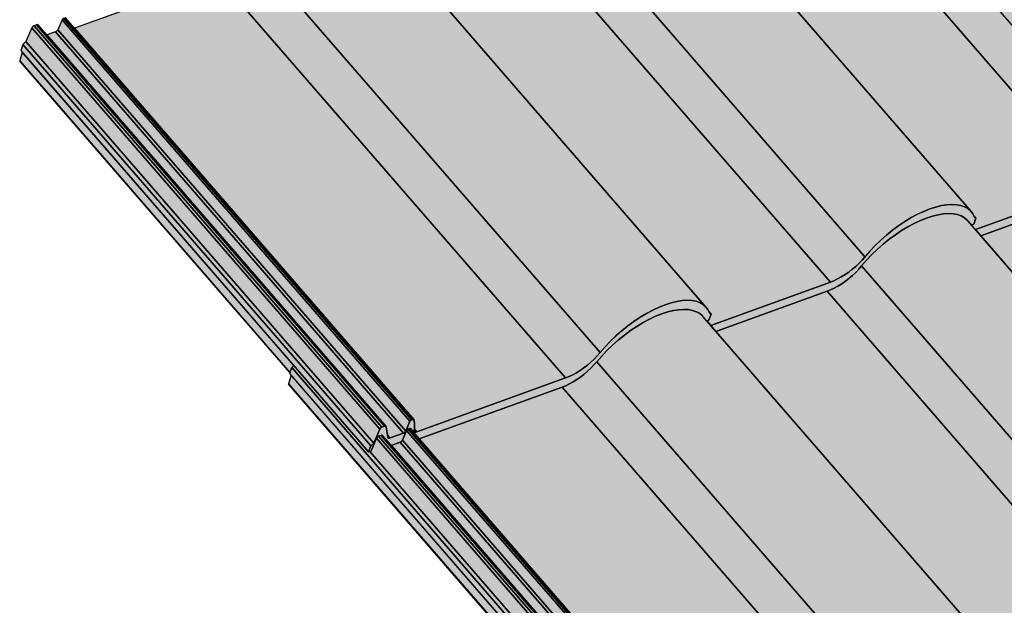
# Model space of a CAD drawing. Units: millimetres. Extents: x -4149 to 36345, y -2162 to 41981.
# Drawn here: x 15385 to 15810, y 17750 to 18003 of the extents above; entities that cross this region are included whole.
import ezdxf

# ---------------------------------------------------------------- set-up
doc = ezdxf.new("R2010")
doc.units = ezdxf.units.MM
doc.layers.add('Kontur 0.25', color=7, linetype='Continuous', lineweight=25)
doc.layers.add('Schraffur farblich', color=71, linetype='Continuous')

msp = doc.modelspace()

# ---------------------------------------------------------------- hatches: boundary and pattern name
at = {"layer": 'Schraffur farblich', "lineweight": 106, "true_color": 0xffe6e6, "transparency": 33554687}
h = msp.add_hatch(color=7, dxfattribs=at)
h.dxf.hatch_style = 1
h.paths.add_polyline_path([(15909.784, 17955.715), (15910.718, 17956.052), (15911.659, 17958.628), (15910.728, 17959.704), (15910.308, 17960.561), (15909.594, 17961.532), (15759.544, 18134.737), (15759.314, 18134.991), (15758.131, 18136.005), (15756.721, 18136.8), (15755.096, 18137.367), (15753.27, 18137.703), (15751.26, 18137.803), (15749.085, 18137.667), (15746.764, 18137.296), (15744.318, 18136.694), (15741.769, 18135.866), (15739.14, 18134.819), (15736.455, 18133.563), (15733.739, 18132.109), (15731.015, 18130.471), (15728.308, 18128.663), (15725.643, 18126.701), (15723.044, 18124.604), (15720.535, 18122.389), (15718.138, 18120.079), (15715.874, 18117.692), (15712.582, 18113.883), (15711.185, 18112.429), (15709.763, 18111.088), (15708.273, 18109.814), (15706.731, 18108.619), (15704.361, 18106.965), (15701.164, 18105.201), (15698.847, 18104.27), (15650.937, 18086.927), (15645.335, 18093.393), (15645.105, 18093.647), (15643.922, 18094.662), (15642.512, 18095.456), (15640.886, 18096.024), (15639.061, 18096.359), (15637.051, 18096.459), (15634.876, 18096.324), (15632.555, 18095.953), (15630.109, 18095.351), (15627.56, 18094.522), (15624.931, 18093.475), (15622.246, 18092.219), (15619.529, 18090.766), (15616.805, 18089.127), (15614.099, 18087.319), (15611.434, 18085.358), (15608.835, 18083.26), (15606.326, 18081.046), (15603.928, 18078.735), (15601.665, 18076.348), (15598.373, 18072.539), (15596.976, 18071.086), (15595.554, 18069.745), (15594.063, 18068.47), (15592.521, 18067.276), (15590.152, 18065.621), (15586.955, 18063.857), (15584.637, 18062.927), (15536.728, 18045.583), (15531.126, 18052.05), (15530.895, 18052.304), (15529.713, 18053.318), (15528.302, 18054.113), (15526.677, 18054.68), (15524.851, 18055.016), (15522.842, 18055.116), (15520.667, 18054.98), (15518.346, 18054.609), (15515.9, 18054.007), (15513.351, 18053.179), (15510.722, 18052.132), (15508.037, 18050.876), (15505.32, 18049.422), (15502.596, 18047.784), (15499.89, 18045.976), (15497.225, 18044.014), (15494.626, 18041.917), (15492.117, 18039.703), (15489.719, 18037.392), (15487.456, 18035.005), (15484.164, 18031.196), (15482.767, 18029.742), (15481.344, 18028.401), (15479.854, 18027.127), (15478.312, 18025.932), (15475.943, 18024.278), (15472.746, 18022.514), (15470.428, 18021.583), (15408.758, 17999.259), (15404.961, 18003.643), (15404.929, 18003.672), (15404.886, 18003.698), (15404.835, 18003.715), (15404.777, 18003.724), (15404.712, 18003.724), (15404.642, 18003.715), (15404.566, 18003.698), (15404.487, 18003.673), (15403.936, 18003.474), (15403.862, 18003.442), (15403.785, 18003.402), (15403.709, 18003.354), (15403.634, 18003.299), (15403.562, 18003.238), (15403.496, 18003.172), (15403.436, 18003.104), (15403.383, 18003.034), (15403.34, 18002.965), (15403.306, 18002.897), (15401.226, 17998.022), (15396.731, 17996.395), (15392.977, 18000.728), (15392.95, 18000.755), (15392.893, 18000.793), (15392.825, 18000.82), (15392.746, 18000.834), (15392.657, 18000.836), (15392.56, 18000.826), (15392.456, 18000.803), (15392.346, 18000.768), (15391.239, 18000.367), (15391.127, 18000.321), (15391.013, 18000.26), (15390.899, 18000.188), (15390.786, 18000.105), (15390.679, 18000.014), (15390.579, 17999.916), (15390.489, 17999.814), (15390.41, 17999.709), (15390.345, 17999.605), (15390.295, 17999.504), (15387.722, 17993.506), (15386.44, 17992.297), (15385.499, 17989.722), (15386.149, 17988.97), (15385.076, 17985.242), (15385.058, 17985.153), (15385.056, 17985.073), (15385.072, 17985.003), (15385.104, 17984.946), (15385.11, 17984.939), (15502.164, 17849.822), (15501.012, 17845.818), (15500.993, 17845.729), (15500.992, 17845.649), (15501.007, 17845.579), (15501.04, 17845.522), (15501.045, 17845.515), (15615.833, 17713.014), (15614.704, 17709.091), (15614.686, 17709.002), (15614.684, 17708.921), (15614.7, 17708.852), (15614.732, 17708.795), (15614.737, 17708.788), (15789.722, 17506.801), (15789.728, 17506.795), (15789.771, 17506.758), (15789.834, 17506.728), (15789.91, 17506.714), (15789.998, 17506.716), (15790.096, 17506.733), (15790.201, 17506.765), (15790.739, 17506.959), (15790.855, 17507.008), (15790.975, 17507.072), (15791.094, 17507.149), (15791.21, 17507.237), (15791.321, 17507.334), (15791.423, 17507.437), (15791.514, 17507.545), (15791.592, 17507.654), (15791.654, 17507.762), (15791.7, 17507.866), (15792.382, 17509.73), (15793.374, 17510.148), (15831.951, 17524.108), (15833.152, 17522.722), (15833.156, 17522.717), (15833.213, 17522.663), (15833.288, 17522.616), (15833.374, 17522.582), (15833.473, 17522.561), (15833.582, 17522.554), (15833.701, 17522.56), (15833.828, 17522.579), (15833.962, 17522.611), (15834.102, 17522.657), (15837.049, 17523.729), (15837.196, 17523.798), (15837.346, 17523.879), (15837.496, 17523.97), (15837.645, 17524.071), (15837.791, 17524.181), (15837.933, 17524.297), (15838.069, 17524.421), (15838.199, 17524.549), (15838.321, 17524.682), (15840.569, 17527.233), (15869.214, 17537.597), (15870.415, 17536.211), (15870.419, 17536.206), (15870.476, 17536.152), (15870.551, 17536.105), (15870.638, 17536.071), (15870.736, 17536.05), (15870.845, 17536.043), (15870.964, 17536.049), (15871.091, 17536.068), (15871.225, 17536.1), (15871.366, 17536.146), (15874.312, 17537.218), (15874.46, 17537.287), (15874.609, 17537.368), (15874.759, 17537.459), (15874.908, 17537.56), (15875.054, 17537.67), (15875.196, 17537.787), (15875.333, 17537.91), (15875.463, 17538.038), (15875.585, 17538.171), (15877.776, 17540.66), (15880.22, 17542.067), (15881.863, 17543.104), (15883.493, 17544.223), (15885.1, 17545.417), (15886.673, 17546.68), (15888.204, 17548.002), (15889.681, 17549.376), (15891.097, 17550.794), (15892.442, 17552.246), (15896.145, 17556.571), (15898.609, 17553.727), (15898.62, 17553.715), (15898.685, 17553.666), (15898.769, 17553.633), (15898.868, 17553.619), (15898.981, 17553.623), (15899.106, 17553.646), (15899.153, 17553.66), (15903.932, 17548.144), (15903.937, 17548.138), (15903.98, 17548.101), (15904.043, 17548.072), (15904.119, 17548.058), (15904.207, 17548.059), (15904.305, 17548.076), (15904.41, 17548.108), (15904.948, 17548.303), (15905.065, 17548.352), (15905.184, 17548.415), (15905.303, 17548.492), (15905.42, 17548.58), (15905.53, 17548.677), (15905.632, 17548.781), (15905.723, 17548.888), (15905.801, 17548.997), (15905.864, 17549.105), (15905.909, 17549.209), (15906.591, 17551.074), (15907.583, 17551.492), (15946.16, 17565.451), (15947.361, 17564.065), (15947.365, 17564.06), (15947.422, 17564.006), (15947.497, 17563.959), (15947.584, 17563.925), (15947.682, 17563.904), (15947.791, 17563.897), (15947.91, 17563.903), (15948.037, 17563.922), (15948.171, 17563.955), (15948.312, 17564), (15951.258, 17565.072), (15951.406, 17565.142), (15951.555, 17565.222), (15951.705, 17565.314), (15951.854, 17565.415), (15952, 17565.524), (15952.142, 17565.641), (15952.279, 17565.764), (15952.409, 17565.893), (15952.531, 17566.025), (15954.778, 17568.576), (15983.424, 17578.94), (15984.624, 17577.554), (15984.628, 17577.549), (15984.685, 17577.495), (15984.76, 17577.448), (15984.847, 17577.414), (15984.945, 17577.394), (15985.055, 17577.386), (15985.173, 17577.392), (15985.3, 17577.411), (15985.435, 17577.444), (15985.575, 17577.489), (15988.521, 17578.561), (15988.669, 17578.631), (15988.818, 17578.712), (15988.968, 17578.803), (15989.117, 17578.904), (15989.263, 17579.013), (15989.405, 17579.13), (15989.542, 17579.253), (15989.672, 17579.382), (15989.794, 17579.514), (15991.985, 17582.003), (15994.429, 17583.41), (15996.072, 17584.447), (15997.702, 17585.566), (15999.309, 17586.761), (16000.882, 17588.023), (16002.413, 17589.346), (16003.891, 17590.72), (16005.306, 17592.137), (16006.652, 17593.589), (16010.354, 17597.915), (16012.819, 17595.07), (16012.83, 17595.059), (16012.894, 17595.009), (16012.978, 17594.976), (16013.077, 17594.962), (16013.191, 17594.966), (16013.316, 17594.989), (16013.363, 17595.003), (16018.141, 17589.488), (16018.147, 17589.481), (16018.189, 17589.444), (16018.252, 17589.415), (16018.328, 17589.401), (16018.416, 17589.403), (16018.514, 17589.419), (16018.62, 17589.451), (16019.157, 17589.646), (16019.274, 17589.695), (16019.393, 17589.759), (16019.513, 17589.835), (16019.629, 17589.923), (16019.74, 17590.02), (16019.842, 17590.124), (16019.933, 17590.232), (16020.01, 17590.341), (16020.073, 17590.449), (16020.119, 17590.553), (16020.8, 17592.417), (16021.793, 17592.835), (16060.37, 17606.794), (16061.57, 17605.409), (16061.574, 17605.404), (16061.632, 17605.349), (16061.706, 17605.303), (16061.793, 17605.269), (16061.892, 17605.248), (16062.001, 17605.24), (16062.119, 17605.246), (16062.246, 17605.266), (16062.381, 17605.298), (16062.521, 17605.343), (16065.467, 17606.415), (16065.615, 17606.485), (16065.765, 17606.566), (16065.914, 17606.657), (16066.063, 17606.758), (16066.209, 17606.867), (16066.351, 17606.984), (16066.488, 17607.107), (16066.618, 17607.236), (16066.74, 17607.368), (16068.988, 17609.92), (16097.633, 17620.283), (16098.833, 17618.898), (16098.838, 17618.893), (16098.895, 17618.839), (16098.969, 17618.792), (16099.056, 17618.758), (16099.155, 17618.737), (16099.264, 17618.729), (16099.382, 17618.735), (16099.51, 17618.755), (16099.644, 17618.787), (16099.784, 17618.833), (16102.73, 17619.904), (16102.878, 17619.974), (16103.028, 17620.055), (16103.178, 17620.146), (16103.326, 17620.247), (16103.472, 17620.356), (16103.614, 17620.473), (16103.751, 17620.597), (16103.881, 17620.725), (16104.003, 17620.857), (16106.194, 17623.347), (16108.638, 17624.754), (16110.281, 17625.791), (16111.911, 17626.91), (16113.518, 17628.104), (16115.092, 17629.366), (16116.622, 17630.689), (16118.1, 17632.063), (16119.516, 17633.481), (16120.861, 17634.932), (16124.564, 17639.258), (16127.028, 17636.414), (16127.037, 17636.403), (16127.103, 17636.353), (16127.187, 17636.32), (16127.287, 17636.305), (16127.4, 17636.31), (16127.525, 17636.332), (16127.659, 17636.373), (16129.34, 17636.982), (16129.485, 17637.043), (16129.634, 17637.12), (16129.783, 17637.213), (16129.929, 17637.32), (16130.07, 17637.438), (16130.201, 17637.565), (16130.321, 17637.697), (16130.426, 17637.833), (16130.515, 17637.968), (16130.585, 17638.101), (16134.249, 17646.029), (16135.905, 17647.998), (16138.275, 17650.123), (16143.198, 17644.44), (16143.166, 17644.496), (16143.202, 17644.436), (16143.247, 17644.398), (16143.31, 17644.369), (16143.386, 17644.356), (16143.473, 17644.358), (16143.57, 17644.375), (16143.675, 17644.406), (16144.287, 17644.628), (16144.397, 17644.674), (16144.509, 17644.732), (16144.621, 17644.803), (16144.731, 17644.883), (16144.837, 17644.972), (16144.936, 17645.068), (16145.026, 17645.168), (16145.105, 17645.27), (16145.171, 17645.372), (16145.223, 17645.473), (16146.815, 17648.973), (16148.058, 17650.705), (16149.927, 17652.438), (16152.55, 17654.069), (16155.565, 17654.527), (16160.742, 17648.551), (16160.79, 17648.51), (16160.853, 17648.483), (16160.929, 17648.47), (16161.016, 17648.472), (16161.112, 17648.489), (16161.215, 17648.521), (16162.88, 17649.123), (16163.035, 17649.189), (16163.194, 17649.274), (16163.353, 17649.376), (16163.508, 17649.493), (16163.656, 17649.622), (16163.792, 17649.761), (16163.913, 17649.904), (16164.017, 17650.05), (16164.1, 17650.194), (16164.161, 17650.332), (16164.318, 17650.762), (16165.286, 17651.112), (16166.228, 17653.688), (16165.296, 17654.763), (16164.876, 17655.621), (16164.163, 17656.592), (16025.79, 17816.316), (16026.653, 17816.628), (16027.595, 17819.204), (16026.663, 17820.279), (16026.244, 17821.137), (16025.53, 17822.108)])

# ---------------------------------------------------------------- linework, layer by layer
at = {"layer": 'Kontur 0.25'}
for points in [[(15848.897, 17931.066), (15850.439, 17931.685), (15852.016, 17932.439), (15853.61, 17933.318), (15855.204, 17934.314), (15856.781, 17935.415), (15858.323, 17936.609), (15859.813, 17937.884), (15861.235, 17939.225), (15862.574, 17940.618), (15863.815, 17942.047), (15713.765, 18115.251), (15712.524, 18113.822), (15711.185, 18112.429), (15709.763, 18111.088), (15708.273, 18109.814), (15706.731, 18108.619), (15705.154, 18107.518), (15703.56, 18106.522), (15701.966, 18105.643), (15700.389, 18104.889), (15698.847, 18104.27), (15848.897, 17931.066)], [(15698.847, 18104.27), (15650.937, 18086.927), (15795.385, 17920.189), (15796.099, 17919.218), (15796.519, 17918.36), (15797.45, 17917.285), (15796.508, 17914.709), (15795.575, 17914.371), (15797.295, 17912.386), (15848.897, 17931.066), (15698.847, 18104.27)], [(15774.981, 17920.271), (15777.61, 17921.318), (15780.159, 17922.146), (15782.605, 17922.749), (15784.926, 17923.119), (15787.101, 17923.255), (15789.111, 17923.155), (15790.936, 17922.82), (15792.562, 17922.252), (15793.972, 17921.457), (15795.155, 17920.443), (15795.385, 17920.189), (15645.335, 18093.393)], [(15734.687, 17889.722), (15736.23, 17890.342), (15737.806, 17891.095), (15739.401, 17891.975), (15740.995, 17892.971), (15742.572, 17894.072), (15744.113, 17895.266), (15745.604, 17896.541), (15747.026, 17897.882), (15748.365, 17899.274), (15749.606, 17900.703), (15599.556, 18073.907), (15598.315, 18072.478), (15596.976, 18071.086), (15595.554, 18069.745), (15594.063, 18068.47), (15592.521, 18067.276), (15590.945, 18066.175), (15589.351, 18065.179), (15587.756, 18064.3), (15586.18, 18063.546), (15584.637, 18062.927), (15734.687, 17889.722)], [(15599.556, 18073.907), (15749.606, 17900.703), (15751.715, 17903.144), (15753.979, 17905.531), (15756.437, 17907.896), (15758.885, 17910.056), (15761.487, 17912.156), (15764.149, 17914.115), (15766.856, 17915.923), (15769.58, 17917.562), (15772.296, 17919.015), (15774.981, 17920.271)], [(15584.637, 18062.927), (15536.728, 18045.583), (15681.176, 17878.846), (15681.89, 17877.875), (15682.309, 17877.017), (15683.241, 17875.942), (15682.299, 17873.366), (15681.366, 17873.028), (15683.085, 17871.043), (15734.687, 17889.722), (15584.637, 18062.927)], [(15660.772, 17878.928), (15663.401, 17879.975), (15665.95, 17880.803), (15668.396, 17881.405), (15670.717, 17881.776), (15672.892, 17881.912), (15674.901, 17881.812), (15676.727, 17881.476), (15678.352, 17880.909), (15679.763, 17880.114), (15680.945, 17879.1), (15681.176, 17878.846), (15531.126, 18052.05)], [(15620.478, 17848.379), (15622.02, 17848.999), (15623.597, 17849.752), (15625.191, 17850.631), (15626.786, 17851.627), (15628.362, 17852.728), (15629.904, 17853.923), (15631.394, 17855.197), (15632.817, 17856.538), (15634.156, 17857.931), (15635.396, 17859.36), (15485.346, 18032.564), (15484.106, 18031.135), (15482.767, 18029.742), (15481.344, 18028.401), (15479.854, 18027.127), (15478.312, 18025.932), (15476.735, 18024.831), (15475.141, 18023.836), (15473.547, 18022.956), (15471.97, 18022.203), (15470.428, 18021.583), (15620.478, 17848.379)], [(15485.346, 18032.564), (15635.396, 17859.36), (15637.506, 17861.801), (15639.769, 17864.188), (15642.228, 17866.553), (15644.676, 17868.713), (15647.278, 17870.813), (15649.94, 17872.772), (15652.646, 17874.58), (15655.37, 17876.218), (15658.087, 17877.672), (15660.772, 17878.928)], [(15470.428, 18021.583), (15408.758, 17999.259), (15555.014, 17830.435), (15555.04, 17830.394), (15555.057, 17830.346), (15555.15, 17829.922), (15555.225, 17829.487), (15555.285, 17829.041), (15555.327, 17828.584), (15555.353, 17828.117), (15555.363, 17827.64), (15555.355, 17827.153), (15555.331, 17826.656), (15555.3, 17826.273), (15556.282, 17825.14), (15620.478, 17848.379), (15470.428, 18021.583)], [(15391.239, 18000.367), (15391.127, 18000.321), (15391.013, 18000.26), (15390.899, 18000.188), (15390.786, 18000.105), (15390.679, 18000.014), (15390.579, 17999.916), (15390.489, 17999.814), (15390.41, 17999.709), (15390.345, 17999.605), (15390.295, 17999.504), (15540.345, 17826.3), (15540.395, 17826.401), (15540.461, 17826.505), (15540.539, 17826.61), (15540.63, 17826.712), (15540.729, 17826.81), (15540.837, 17826.901), (15540.949, 17826.984), (15541.063, 17827.056), (15541.177, 17827.116), (15541.289, 17827.163), (15391.239, 18000.367)], [(15541.289, 17827.163), (15542.396, 17827.564), (15392.346, 18000.768), (15391.239, 18000.367), (15541.289, 17827.163)], [(15392.456, 18000.803), (15392.346, 18000.768), (15542.396, 17827.564), (15542.506, 17827.599), (15542.61, 17827.622), (15542.707, 17827.632), (15542.796, 17827.63), (15542.875, 17827.616), (15542.943, 17827.589), (15543.002, 17827.553), (15543.027, 17827.524), (15392.977, 18000.728), (15392.95, 18000.755), (15392.893, 18000.793), (15392.825, 18000.82), (15392.746, 18000.834), (15392.657, 18000.836), (15392.56, 18000.826), (15392.456, 18000.803)], [(15553.356, 17829.693), (15403.306, 18002.897), (15401.49, 17998.641), (15551.54, 17825.437), (15553.356, 17829.693)], [(15553.912, 17830.238), (15553.986, 17830.269), (15403.936, 18003.474), (15403.862, 18003.442), (15403.785, 18003.402), (15403.709, 18003.354), (15403.634, 18003.299), (15403.562, 18003.238), (15403.496, 18003.172), (15403.436, 18003.104), (15403.383, 18003.034), (15403.34, 18002.965), (15403.306, 18002.897), (15553.356, 17829.693), (15553.39, 17829.76), (15553.433, 17829.83), (15553.486, 17829.9), (15553.546, 17829.968), (15553.613, 17830.033), (15553.684, 17830.094), (15553.759, 17830.15), (15553.835, 17830.198), (15553.912, 17830.238)], [(15553.986, 17830.269), (15554.537, 17830.469), (15404.487, 18003.673), (15403.936, 18003.474), (15553.986, 17830.269)], [(15554.537, 17830.469), (15554.617, 17830.494), (15554.692, 17830.511), (15554.762, 17830.52), (15554.827, 17830.519), (15554.885, 17830.511), (15554.936, 17830.494), (15554.983, 17830.471), (15555.011, 17830.439), (15404.961, 18003.643), (15404.929, 18003.672), (15404.886, 18003.698), (15404.835, 18003.715), (15404.777, 18003.724), (15404.712, 18003.724), (15404.642, 18003.715), (15404.566, 18003.698), (15404.487, 18003.673), (15554.537, 17830.469)], [(15540.345, 17826.3), (15390.295, 17999.504), (15387.722, 17993.506), (15537.772, 17820.302), (15540.345, 17826.3)], [(15400.545, 17997.776), (15396.731, 17996.395), (15543.027, 17827.524), (15543.045, 17827.501), (15543.077, 17827.441), (15543.095, 17827.371), (15543.634, 17823.905), (15544.856, 17822.494), (15550.595, 17824.572), (15400.545, 17997.776)], [(15550.595, 17824.572), (15550.707, 17824.619), (15550.821, 17824.679), (15550.936, 17824.751), (15551.048, 17824.834), (15551.156, 17824.926), (15551.255, 17825.024), (15551.346, 17825.126), (15551.424, 17825.231), (15551.49, 17825.335), (15551.54, 17825.437), (15401.49, 17998.641), (15401.44, 17998.539), (15401.374, 17998.435), (15401.296, 17998.331), (15401.205, 17998.228), (15401.105, 17998.13), (15400.998, 17998.038), (15400.886, 17997.955), (15400.771, 17997.883), (15400.657, 17997.823), (15400.545, 17997.776), (15550.595, 17824.572)], [(15536.49, 17819.093), (15386.44, 17992.297), (15385.499, 17989.722), (15535.549, 17816.517), (15536.49, 17819.093)], [(15537.772, 17820.302), (15387.722, 17993.506), (15386.44, 17992.297), (15536.49, 17819.093), (15537.772, 17820.302)], [(15385.076, 17985.242), (15501.596, 17850.742), (15502.376, 17852.873), (15503.299, 17853.744), (15386.149, 17988.97), (15385.076, 17985.242)], [(15501.529, 17850.556), (15501.596, 17850.742), (15385.076, 17985.242), (15385.058, 17985.153), (15385.056, 17985.073), (15385.072, 17985.003), (15385.104, 17984.946), (15385.11, 17984.939), (15501.529, 17850.556)], [(15848.897, 17931.066), (15797.295, 17912.386), (15799.548, 17909.785), (15847.458, 17927.128)], [(15912.444, 17775.285), (15911.581, 17774.973), (15913.301, 17772.988), (15964.832, 17791.642), (15847.458, 17927.128), (15799.548, 17909.785), (15911.321, 17780.765), (15912.034, 17779.794), (15912.454, 17778.936), (15913.385, 17777.861), (15912.444, 17775.285)], [(15795.575, 17914.371), (15796.508, 17914.709), (15797.45, 17917.285), (15796.796, 17917.793), (15796.099, 17919.218), (15795.385, 17920.189), (15795.155, 17920.443), (15793.972, 17921.457), (15792.562, 17922.252), (15790.936, 17922.82), (15789.111, 17923.155), (15787.101, 17923.255), (15784.926, 17923.119), (15782.605, 17922.749), (15780.159, 17922.146), (15777.61, 17921.318), (15774.981, 17920.271), (15772.296, 17919.015), (15769.58, 17917.562), (15766.856, 17915.923), (15764.149, 17914.115), (15761.484, 17912.153), (15758.885, 17910.056), (15756.376, 17907.842), (15753.979, 17905.531), (15751.715, 17903.144), (15748.365, 17899.274), (15747.026, 17897.882), (15745.604, 17896.541), (15744.113, 17895.266), (15742.572, 17894.072), (15740.995, 17892.971), (15739.401, 17891.975), (15737.806, 17891.095), (15736.23, 17890.342), (15734.687, 17889.722), (15683.085, 17871.043), (15685.339, 17868.442), (15733.248, 17885.785), (15734.79, 17886.404), (15736.367, 17887.158), (15737.962, 17888.037), (15739.556, 17889.033), (15741.132, 17890.134), (15742.674, 17891.328), (15744.165, 17892.603), (15745.587, 17893.944), (15746.926, 17895.337), (15748.166, 17896.766), (15750.276, 17899.206), (15752.539, 17901.593), (15755.038, 17903.994), (15757.445, 17906.118), (15760.044, 17908.215), (15762.708, 17910.176), (15765.414, 17911.984), (15768.138, 17913.623), (15770.854, 17915.076), (15773.539, 17916.333), (15776.168, 17917.38), (15778.717, 17918.208), (15781.163, 17918.81), (15783.484, 17919.181), (15785.659, 17919.318), (15787.668, 17919.218), (15789.494, 17918.883), (15791.12, 17918.316), (15792.53, 17917.522), (15793.713, 17916.508), (15793.946, 17916.252), (15795.575, 17914.371)], [(15911.32, 17780.765), (15793.946, 17916.252), (15793.713, 17916.508), (15792.53, 17917.522), (15791.12, 17918.316), (15789.494, 17918.883), (15787.668, 17919.218), (15785.659, 17919.318), (15783.484, 17919.181), (15781.163, 17918.81), (15778.717, 17918.208), (15776.168, 17917.38), (15773.539, 17916.333), (15770.854, 17915.076), (15768.138, 17913.623), (15765.414, 17911.984), (15762.708, 17910.176), (15760.044, 17908.215), (15757.445, 17906.118), (15754.904, 17903.873), (15752.539, 17901.593), (15750.276, 17899.206), (15748.166, 17896.766), (15865.541, 17761.279)], [(15797.45, 17917.285), (15796.519, 17918.36), (15796.796, 17917.793), (15797.45, 17917.285)], [(15850.623, 17750.298), (15852.165, 17750.918), (15853.742, 17751.671), (15855.336, 17752.551), (15856.93, 17753.546), (15858.507, 17754.648), (15860.049, 17755.842), (15861.539, 17757.117), (15862.962, 17758.457), (15864.3, 17759.85), (15865.541, 17761.279), (15748.166, 17896.766), (15746.926, 17895.337), (15745.587, 17893.944), (15744.165, 17892.603), (15742.674, 17891.328), (15741.132, 17890.134), (15739.556, 17889.033), (15737.962, 17888.037), (15736.367, 17887.158), (15734.79, 17886.404), (15733.248, 17885.785), (15850.623, 17750.298)], [(15798.235, 17733.942), (15797.372, 17733.629), (15799.092, 17731.644), (15850.623, 17750.298), (15733.248, 17885.785), (15685.339, 17868.442), (15797.111, 17739.422), (15797.825, 17738.45), (15798.245, 17737.593), (15799.176, 17736.518), (15798.235, 17733.942)], [(15620.478, 17848.379), (15556.282, 17825.14), (15556.09, 17825.081), (15555.911, 17825.047), (15555.747, 17825.037), (15555.601, 17825.053), (15555.477, 17825.095), (15555.375, 17825.16), (15555.335, 17825.2), (15555.296, 17825.246), (15555.25, 17825.359), (15555.227, 17825.489), (15555.233, 17825.636), (15555.3, 17826.273), (15555.331, 17826.656), (15555.355, 17827.153), (15555.363, 17827.64), (15555.353, 17828.117), (15555.327, 17828.584), (15555.285, 17829.041), (15555.225, 17829.487), (15555.15, 17829.922), (15555.057, 17830.346), (15555.04, 17830.394), (15555.011, 17830.439), (15554.983, 17830.471), (15554.936, 17830.494), (15554.885, 17830.511), (15554.827, 17830.519), (15554.762, 17830.52), (15554.692, 17830.511), (15554.617, 17830.494), (15554.537, 17830.469), (15553.986, 17830.269), (15553.912, 17830.238), (15553.835, 17830.198), (15553.759, 17830.15), (15553.684, 17830.094), (15553.613, 17830.033), (15553.546, 17829.968), (15553.486, 17829.9), (15553.433, 17829.83), (15553.39, 17829.76), (15553.356, 17829.693), (15551.54, 17825.437), (15551.49, 17825.335), (15551.424, 17825.231), (15551.346, 17825.126), (15551.255, 17825.024), (15551.156, 17824.926), (15551.048, 17824.834), (15550.936, 17824.751), (15550.821, 17824.679), (15550.707, 17824.619), (15550.595, 17824.572), (15544.856, 17822.494), (15544.691, 17822.442), (15544.535, 17822.408), (15544.389, 17822.392), (15544.257, 17822.395), (15544.138, 17822.417), (15544.035, 17822.456), (15543.95, 17822.514), (15543.909, 17822.554), (15543.881, 17822.587), (15543.835, 17822.679), (15543.808, 17822.784), (15543.095, 17827.371), (15543.077, 17827.441), (15543.045, 17827.501), (15543.027, 17827.524), (15543.002, 17827.553), (15542.943, 17827.589), (15542.875, 17827.616), (15542.796, 17827.63), (15542.707, 17827.632), (15542.61, 17827.622), (15542.506, 17827.599), (15542.396, 17827.564), (15541.289, 17827.163), (15541.177, 17827.116), (15541.063, 17827.056), (15540.949, 17826.984), (15540.837, 17826.901), (15540.729, 17826.81), (15540.63, 17826.712), (15540.539, 17826.61), (15540.461, 17826.505), (15540.395, 17826.401), (15540.345, 17826.3), (15537.772, 17820.302), (15536.49, 17819.093), (15535.549, 17816.517), (15536.517, 17816.868), (15536.452, 17816.642), (15538.906, 17822.362), (15538.956, 17822.464), (15539.021, 17822.568), (15539.1, 17822.672), (15539.19, 17822.774), (15539.29, 17822.872), (15539.397, 17822.964), (15539.51, 17823.047), (15539.624, 17823.119), (15539.738, 17823.179), (15539.85, 17823.226), (15541.067, 17823.661), (15541.171, 17823.684), (15541.268, 17823.695), (15541.357, 17823.693), (15541.436, 17823.678), (15541.504, 17823.652), (15541.563, 17823.615), (15545.342, 17819.254), (15549.156, 17820.634), (15549.268, 17820.681), (15549.382, 17820.741), (15549.497, 17820.814), (15549.609, 17820.897), (15549.716, 17820.988), (15549.816, 17821.086), (15549.907, 17821.189), (15549.985, 17821.294), (15550.051, 17821.398), (15550.101, 17821.499), (15551.917, 17825.755), (15551.951, 17825.823), (15551.994, 17825.892), (15552.047, 17825.962), (15552.107, 17826.03), (15552.173, 17826.096), (15552.245, 17826.157), (15552.32, 17826.212), (15552.396, 17826.261), (15552.473, 17826.301), (15552.547, 17826.332), (15553.177, 17826.557), (15553.253, 17826.574), (15553.323, 17826.582), (15553.388, 17826.582), (15553.446, 17826.573), (15553.497, 17826.556), (15553.544, 17826.534), (15557.369, 17822.117), (15619.039, 17844.442), (15620.581, 17845.061), (15622.158, 17845.815), (15623.752, 17846.694), (15625.346, 17847.69), (15626.923, 17848.791), (15628.465, 17849.985), (15629.955, 17851.26), (15631.378, 17852.601), (15632.716, 17853.993), (15633.957, 17855.422), (15636.066, 17857.863), (15638.33, 17860.25), (15640.829, 17862.65), (15643.236, 17864.774), (15645.834, 17866.871), (15648.499, 17868.833), (15651.205, 17870.641), (15653.929, 17872.279), (15656.645, 17873.733), (15659.33, 17874.989), (15661.958, 17876.036), (15664.507, 17876.865), (15666.953, 17877.467), (15669.274, 17877.838), (15671.449, 17877.974), (15673.459, 17877.874), (15675.285, 17877.54), (15676.91, 17876.972), (15678.321, 17876.178), (15679.504, 17875.165), (15679.736, 17874.908), (15681.366, 17873.028), (15682.299, 17873.366), (15683.241, 17875.942), (15682.587, 17876.45), (15681.89, 17877.875), (15681.176, 17878.846), (15680.945, 17879.1), (15679.763, 17880.114), (15678.352, 17880.909), (15676.727, 17881.476), (15674.901, 17881.812), (15672.892, 17881.912), (15670.717, 17881.776), (15668.396, 17881.405), (15665.95, 17880.803), (15663.401, 17879.975), (15660.772, 17878.928), (15658.087, 17877.672), (15655.37, 17876.218), (15652.646, 17874.58), (15649.94, 17872.772), (15647.278, 17870.813), (15644.676, 17868.713), (15642.167, 17866.499), (15639.769, 17864.188), (15637.506, 17861.801), (15634.156, 17857.931), (15632.817, 17856.538), (15631.394, 17855.197), (15629.904, 17853.923), (15628.362, 17852.728), (15626.786, 17851.627), (15625.191, 17850.631), (15623.597, 17849.752), (15622.02, 17848.999), (15620.478, 17848.379)], [(15797.111, 17739.422), (15679.736, 17874.908), (15679.504, 17875.165), (15678.321, 17876.178), (15676.91, 17876.972), (15675.285, 17877.54), (15673.459, 17877.874), (15671.449, 17877.974), (15669.274, 17877.838), (15666.953, 17877.467), (15664.507, 17876.865), (15661.958, 17876.036), (15659.33, 17874.989), (15656.645, 17873.733), (15653.929, 17872.279), (15651.205, 17870.641), (15648.499, 17868.833), (15645.834, 17866.871), (15643.236, 17864.774), (15640.695, 17862.53), (15638.33, 17860.25), (15636.066, 17857.863), (15633.957, 17855.422), (15751.332, 17719.936)], [(15683.241, 17875.942), (15682.309, 17877.017), (15682.587, 17876.45), (15683.241, 17875.942)], [(15652.426, 17679.669), (15502.376, 17852.873), (15501.434, 17850.297), (15651.484, 17677.093), (15652.426, 17679.669)], [(15535.549, 17816.517), (15503.299, 17853.744), (15502.376, 17852.873), (15652.426, 17679.669), (15653.707, 17680.878), (15536.045, 17816.697), (15535.549, 17816.517)], [(15736.414, 17708.955), (15737.956, 17709.574), (15739.533, 17710.328), (15741.127, 17711.207), (15742.721, 17712.203), (15744.298, 17713.304), (15745.84, 17714.499), (15747.33, 17715.773), (15748.752, 17717.114), (15750.091, 17718.507), (15751.332, 17719.936), (15633.957, 17855.422), (15632.716, 17853.993), (15631.378, 17852.601), (15629.955, 17851.26), (15628.465, 17849.985), (15626.923, 17848.791), (15625.346, 17847.69), (15623.752, 17846.694), (15622.158, 17845.815), (15620.581, 17845.061), (15619.039, 17844.442), (15736.414, 17708.955)], [(15616.94, 17716.969), (15502.085, 17849.546), (15501.012, 17845.818), (15615.261, 17713.939), (15616.068, 17716.146), (15616.94, 17716.969)], [(15615.193, 17713.753), (15615.261, 17713.939), (15501.012, 17845.818), (15500.993, 17845.729), (15500.992, 17845.649), (15501.007, 17845.579), (15501.04, 17845.522), (15501.045, 17845.515), (15615.193, 17713.753)], [(15619.039, 17844.442), (15557.369, 17822.117), (15670.95, 17691.011), (15670.976, 17690.97), (15670.993, 17690.922), (15671.085, 17690.498), (15671.161, 17690.063), (15671.22, 17689.617), (15671.263, 17689.16), (15671.289, 17688.693), (15671.298, 17688.216), (15671.291, 17687.729), (15671.267, 17687.232), (15671.236, 17686.849), (15672.217, 17685.716), (15736.414, 17708.955), (15619.039, 17844.442)], [(15669.847, 17690.814), (15669.922, 17690.845), (15552.547, 17826.332), (15552.473, 17826.301), (15552.396, 17826.261), (15552.32, 17826.212), (15552.245, 17826.157), (15552.173, 17826.096), (15552.107, 17826.03), (15552.047, 17825.962), (15551.994, 17825.892), (15551.951, 17825.823), (15551.917, 17825.755), (15669.292, 17690.269), (15669.325, 17690.336), (15669.369, 17690.406), (15669.421, 17690.476), (15669.481, 17690.544), (15669.548, 17690.609), (15669.62, 17690.67), (15669.694, 17690.726), (15669.771, 17690.774), (15669.847, 17690.814)], [(15669.922, 17690.845), (15670.473, 17691.045), (15553.098, 17826.531), (15552.547, 17826.332), (15669.922, 17690.845)], [(15670.473, 17691.045), (15670.552, 17691.07), (15670.627, 17691.087), (15670.698, 17691.095), (15670.762, 17691.095), (15670.82, 17691.087), (15670.872, 17691.069), (15670.918, 17691.047), (15670.946, 17691.015), (15553.544, 17826.534), (15553.497, 17826.556), (15553.446, 17826.573), (15553.388, 17826.582), (15553.323, 17826.582), (15553.253, 17826.574), (15553.177, 17826.557), (15553.098, 17826.531), (15670.473, 17691.045)], [(15556.09, 17825.081), (15556.282, 17825.14), (15555.3, 17826.273), (15555.29, 17826.15), (15555.233, 17825.636), (15555.227, 17825.489), (15555.25, 17825.359), (15555.296, 17825.246), (15555.335, 17825.2), (15555.375, 17825.16), (15555.477, 17825.095), (15555.601, 17825.053), (15555.747, 17825.037), (15555.911, 17825.047), (15556.09, 17825.081)], [(15656.28, 17686.876), (15538.906, 17822.362), (15536.452, 17816.642), (15536.318, 17816.796), (15536.045, 17816.697), (15653.707, 17680.878), (15656.28, 17686.876)], [(15657.113, 17687.692), (15657.224, 17687.739), (15539.85, 17823.226), (15539.738, 17823.179), (15539.624, 17823.119), (15539.51, 17823.047), (15539.397, 17822.964), (15539.29, 17822.872), (15539.19, 17822.774), (15539.1, 17822.672), (15539.021, 17822.568), (15538.956, 17822.464), (15538.906, 17822.362), (15656.28, 17686.876), (15656.331, 17686.977), (15656.396, 17687.081), (15656.475, 17687.185), (15656.565, 17687.288), (15656.665, 17687.386), (15656.772, 17687.477), (15656.884, 17687.56), (15656.999, 17687.632), (15657.113, 17687.692)], [(15657.224, 17687.739), (15658.332, 17688.14), (15540.957, 17823.627), (15539.85, 17823.226), (15657.224, 17687.739)], [(15658.332, 17688.14), (15658.442, 17688.175), (15658.546, 17688.197), (15658.643, 17688.208), (15658.731, 17688.206), (15658.81, 17688.192), (15658.879, 17688.165), (15658.938, 17688.129), (15658.963, 17688.1), (15541.563, 17823.615), (15541.504, 17823.652), (15541.436, 17823.678), (15541.357, 17823.693), (15541.268, 17823.695), (15541.171, 17823.684), (15541.067, 17823.661), (15540.957, 17823.627), (15658.332, 17688.14)], [(15544.691, 17822.442), (15544.856, 17822.494), (15543.634, 17823.905), (15543.808, 17822.784), (15543.835, 17822.679), (15543.881, 17822.587), (15543.909, 17822.554), (15543.95, 17822.514), (15544.035, 17822.456), (15544.138, 17822.417), (15544.257, 17822.395), (15544.389, 17822.392), (15544.535, 17822.408), (15544.691, 17822.442)], [(15550.101, 17821.499), (15667.475, 17686.013), (15669.292, 17690.269), (15551.917, 17825.755), (15550.101, 17821.499)], [(15549.156, 17820.634), (15545.342, 17819.254), (15658.963, 17688.1), (15658.98, 17688.077), (15659.012, 17688.017), (15659.031, 17687.946), (15659.569, 17684.481), (15660.791, 17683.07), (15666.531, 17685.148), (15549.156, 17820.634)], [(15549.268, 17820.681), (15549.156, 17820.634), (15666.531, 17685.148), (15666.642, 17685.194), (15666.757, 17685.255), (15666.871, 17685.327), (15666.984, 17685.41), (15667.091, 17685.502), (15667.191, 17685.6), (15667.281, 17685.702), (15667.36, 17685.807), (15667.425, 17685.911), (15667.475, 17686.013), (15550.101, 17821.499), (15550.051, 17821.398), (15549.985, 17821.294), (15549.907, 17821.189), (15549.816, 17821.086), (15549.716, 17820.988), (15549.609, 17820.897), (15549.497, 17820.814), (15549.382, 17820.741), (15549.268, 17820.681)], [(15536.318, 17816.796), (15536.452, 17816.642), (15536.517, 17816.868), (15536.318, 17816.796)]]:
    msp.add_lwpolyline(points, dxfattribs=at)

doc.saveas('drawing.dxf')
